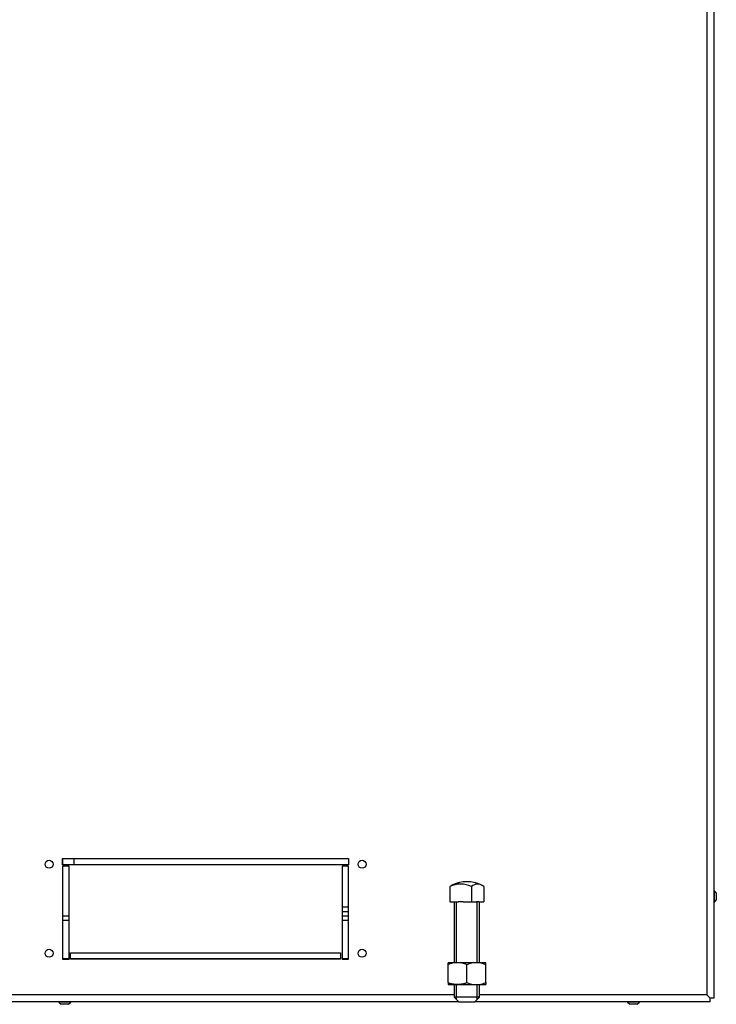
# Model space of a CAD drawing. Units: inches. Extents: x 0 to 242, y -72 to 14.
# Drawn here: x 218 to 232, y -72 to -53 of the extents above; entities that cross this region are included whole.
import ezdxf
from ezdxf.lldxf.tags import DXFTag

# ---------------------------------------------------------------- set-up
doc = ezdxf.new("R2010")
doc.units = ezdxf.units.IN
doc.header["$MEASUREMENT"] = 0
for name, color, linetype in [('30004', 7, 'Continuous'), ('30076', 7, 'Continuous'), ('30337', 7, 'Continuous'), ('Default', 7, 'Continuous'), ('PL53601', 7, 'Continuous'), ('PL53604', 7, 'Continuous'), ('PL65532', 7, 'Continuous'), ('PL65535', 7, 'Continuous')]:
    doc.layers.add(name, color=color, linetype=linetype)
tags = doc.linetypes.add('HIDDEN2', pattern=[0.1875, 0.125, -0.0625]).pattern_tags.tags
tags[6:7] = [DXFTag(74, 4), DXFTag(75, 0), DXFTag(340, '0'), DXFTag(46, 0.0), DXFTag(50, 0.0), DXFTag(44, 0.0), DXFTag(45, 0.0)]
tags[4:5] = [DXFTag(74, 4), DXFTag(75, 0), DXFTag(340, '0'), DXFTag(46, 0.0), DXFTag(50, 0.0), DXFTag(44, 0.0), DXFTag(45, 0.0)]

# ---------------------------------------------------------------- blocks, each defined once
blk = doc.blocks.new('SE2')
at = {"layer": '30004', "color": 7, "linetype": 'Continuous'}
for p, q in [((226.331, -71.171), (226.331, -71.131)), ((226.331, -71.518), (226.331, -71.171)), ((227.067, -71.129), (226.336, -71.129)), ((226.702, -71.518), (226.702, -71.171)), ((227.072, -71.171), (227.072, -71.131)), ((227.072, -71.518), (227.072, -71.171)), ((226.331, -71.518), (226.331, -71.558)), ((226.336, -71.559), (227.067, -71.559)), ((227.072, -71.518), (227.072, -71.558))]:
    blk.add_line(p, q, dxfattribs=at)
for centre, radius, start, end in [((226.368, -71.245), 0.12, 105.2437, 107.9344), ((226.887, -71.568), 0.439, 65.0115, 114.9885), ((227.035, -71.245), 0.12, 72.0969, 74.7563), ((226.368, -71.444), 0.12, 252.0969, 254.7563), ((226.887, -71.121), 0.439, 245.0115, 294.9885), ((227.035, -71.444), 0.12, 285.2437, 287.9344)]:
    blk.add_arc(centre, radius, start, end, dxfattribs=at)
for points in [[(226.702, -71.171), (226.695, -71.166), (226.688, -71.162), (226.673, -71.154), (226.666, -71.151), (226.643, -71.143), (226.627, -71.14), (226.596, -71.135), (226.58, -71.133), (226.548, -71.131), (226.532, -71.131), (226.5, -71.131), (226.485, -71.131), (226.453, -71.133), (226.437, -71.135), (226.405, -71.14), (226.39, -71.143), (226.367, -71.151), (226.36, -71.154), (226.345, -71.162), (226.338, -71.166), (226.331, -71.171)], [(226.702, -71.518), (226.695, -71.523), (226.688, -71.527), (226.673, -71.535), (226.666, -71.538), (226.643, -71.545), (226.627, -71.549), (226.596, -71.554), (226.58, -71.555), (226.548, -71.557), (226.532, -71.558), (226.5, -71.558), (226.485, -71.557), (226.453, -71.555), (226.437, -71.554), (226.405, -71.549), (226.39, -71.545), (226.367, -71.538), (226.36, -71.535), (226.345, -71.527), (226.338, -71.523), (226.331, -71.518)]]:
    blk.add_open_spline(points, degree=3, knots=[0, 0, 0, 0, 0.0625, 0.0625, 0.125, 0.125, 0.25, 0.25, 0.375, 0.375, 0.5, 0.5, 0.625, 0.625, 0.75, 0.75, 0.875, 0.875, 0.9375, 0.9375, 1, 1, 1, 1], dxfattribs=at)
at = {"layer": '30076', "color": 7, "linetype": 'Continuous'}
for p, q in [((231.563, -69.709), (231.559, -69.709)), ((231.563, -69.709), (231.563, -69.944)), ((231.607, -69.753), (231.563, -69.709)), ((231.563, -69.944), (231.607, -69.9)), ((231.607, -69.753), (231.607, -69.9)), ((231.559, -69.944), (231.563, -69.944)), ((218.678, -71.899), (218.678, -71.903)), ((218.913, -71.903), (218.678, -71.903)), ((218.678, -71.903), (218.721, -71.947)), ((218.869, -71.947), (218.721, -71.947)), ((218.869, -71.947), (218.913, -71.903)), ((218.913, -71.903), (218.913, -71.899)), ((229.86, -71.899), (229.86, -71.903)), ((230.095, -71.903), (229.86, -71.903)), ((229.86, -71.903), (229.904, -71.947)), ((230.051, -71.947), (229.904, -71.947)), ((230.051, -71.947), (230.095, -71.903)), ((230.095, -71.903), (230.095, -71.899))]:
    blk.add_line(p, q, dxfattribs=at)
at = {"layer": '30337', "color": 7, "linetype": 'Continuous'}
for p, q in [((226.369, -69.632), (226.369, -69.932)), ((226.791, -69.632), (226.791, -69.932)), ((227.034, -69.632), (227.034, -69.932)), ((226.369, -69.932), (226.531, -69.932)), ((226.452, -69.932), (226.452, -71.129)), ((226.629, -69.932), (226.531, -69.932)), ((226.629, -69.932), (226.791, -69.932)), ((226.791, -69.932), (226.884, -69.932)), ((226.941, -69.932), (226.884, -69.932)), ((226.941, -69.932), (227.034, -69.932)), ((226.952, -71.129), (226.952, -69.932)), ((226.452, -71.559), (226.452, -71.806)), ((226.952, -71.806), (226.952, -71.559)), ((226.952, -71.806), (226.452, -71.806)), ((226.452, -71.806), (226.545, -71.899)), ((226.859, -71.899), (226.952, -71.806)), ((226.545, -71.899), (226.859, -71.899))]:
    blk.add_line(p, q, dxfattribs=at)
at = {"layer": '30337', "color": 7, "linetype": 'HIDDEN2'}
for p, q in [((226.499, -71.129), (226.499, -69.932)), ((226.904, -71.129), (226.904, -69.932)), ((226.499, -71.854), (226.499, -71.559)), ((226.904, -71.854), (226.904, -71.559))]:
    blk.add_line(p, q, dxfattribs=at)
at = {"layer": '30337', "color": 7, "linetype": 'Continuous'}
blk.add_arc((226.702, -70.204), 0.667, 65.0871, 114.9129, dxfattribs=at)
for centre, ratio, start_param in [((226.58, -70.204), 0.866025, 2.738999), ((226.491, -70.204), 0.5, 3.369777), ((226.912, -70.204), 0.5, 2.738999)]:
    blk.add_ellipse(centre, major_axis=(0, -0.621), ratio=ratio, start_param=start_param, end_param=3.544186, dxfattribs=at)
at = {"layer": 'PL53601', "color": 7, "linetype": 'Continuous'}
for p, q in [((218.758, -70.205), (218.878, -70.205)), ((218.878, -70.3), (218.758, -70.3)), ((224.251, -70.205), (224.376, -70.205)), ((224.376, -70.3), (224.251, -70.3))]:
    blk.add_line(p, q, dxfattribs=at)
at = {"layer": 'PL53604', "color": 7, "linetype": 'Continuous'}
for p, q in [((231.559, -49.721), (231.559, -71.826)), ((231.423, -49.783), (231.423, -71.763)), ((218.753, -69.201), (218.753, -69.076)), ((218.753, -69.076), (224.376, -69.076)), ((224.376, -69.076), (224.376, -69.201)), ((224.376, -69.201), (218.753, -69.201)), ((218.878, -69.232), (218.753, -69.232)), ((218.753, -69.232), (218.753, -71.061)), ((218.878, -71.061), (218.878, -69.232)), ((224.376, -69.232), (224.251, -69.232)), ((224.251, -69.232), (224.251, -71.061)), ((224.376, -71.061), (224.376, -69.232)), ((218.753, -71.061), (218.878, -71.061)), ((218.909, -71.061), (218.909, -70.936)), ((218.909, -70.936), (224.219, -70.936)), ((224.219, -71.061), (218.909, -71.061)), ((224.219, -70.936), (224.219, -71.061)), ((224.251, -71.061), (224.376, -71.061)), ((226.452, -71.763), (215.783, -71.763)), ((231.423, -71.763), (226.952, -71.763)), ((231.486, -71.826), (231.423, -71.763)), ((231.486, -71.826), (231.423, -71.763)), ((231.486, -71.899), (231.486, -71.826)), ((231.559, -71.826), (231.486, -71.826)), ((226.545, -71.899), (215.783, -71.899)), ((231.486, -71.899), (226.859, -71.899))]:
    blk.add_line(p, q, dxfattribs=at)
for centre in [(218.486, -69.193), (224.642, -69.193), (218.486, -70.943), (224.642, -70.943)]:
    blk.add_circle(centre, 0.078, dxfattribs=at)
at = {"layer": 'PL65532', "color": 7, "linetype": 'Continuous'}
for p, q in [((218.758, -69.201), (218.758, -69.076)), ((218.758, -71.05), (218.758, -69.232)), ((218.878, -71.05), (218.758, -71.05)), ((224.219, -71.05), (218.909, -71.05)), ((224.376, -71.05), (224.251, -71.05))]:
    blk.add_line(p, q, dxfattribs=at)
at = {"layer": 'PL65535', "color": 7, "linetype": 'Continuous'}
for p, q in [((218.975, -69.076), (218.975, -69.201)), ((224.251, -70.03), (224.376, -70.03)), ((224.251, -70.125), (224.376, -70.125))]:
    blk.add_line(p, q, dxfattribs=at)

msp = doc.modelspace()

# ---------------------------------------------------------------- block references
at = {"layer": 'Default'}
msp.add_blockref('SE2', (0, 0), dxfattribs=at)

doc.saveas('drawing.dxf')
